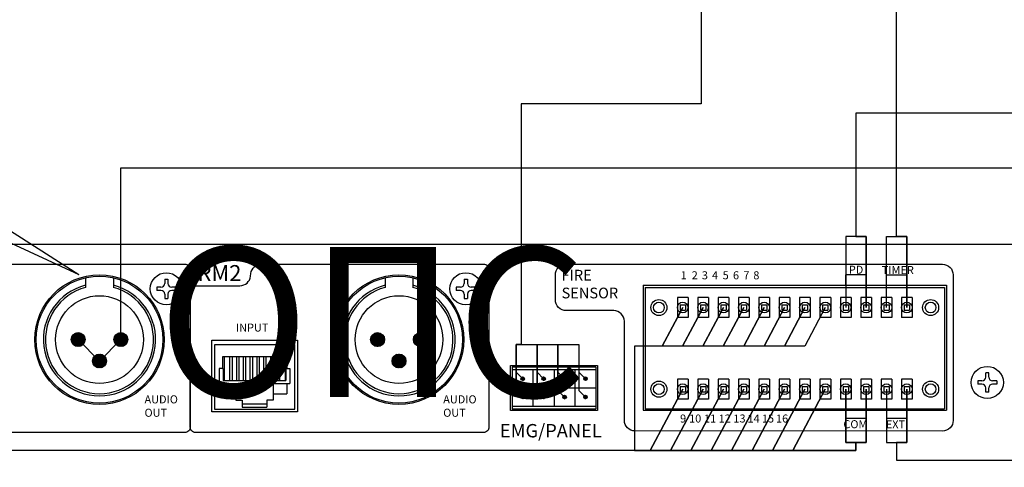
# Model space of a CAD drawing. Units: inches. Extents: x -593 to 988, y 113 to 1217.
# Drawn here: x 62 to 155, y 511 to 553 of the extents above; entities that cross this region are included whole.
import ezdxf
from ezdxf import colors
from ezdxf.entities.mleader import LeaderData, LeaderLine
from ezdxf.enums import TextEntityAlignment as Align
from ezdxf.lldxf.tags import DXFTag
from ezdxf.math import Vec2, Vec3

# ---------------------------------------------------------------- set-up
doc = ezdxf.new("R2010")
doc.units = ezdxf.units.IN
doc.header["$MEASUREMENT"] = 0
doc.layers.add('drawing', color=250, linetype='Continuous')
doc.layers.add('Линейный-микроф. сигнал', color=140, linetype='ЛМ', lineweight=25, true_color=0x00bfff)
doc.layers.add('Линия 100В', color=7, linetype='100', lineweight=25, true_color=0x58bf1d)
doc.layers.add('Управление', color=1, linetype='Управление', lineweight=25)
doc.styles.add('SIMPLEX', font='SIMPLEX.shx', dxfattribs={"oblique": 7})
doc.styles.get("Standard").update_dxf_attribs({"font": 'isocpeui.ttf'})
tags = doc.linetypes.add('100', pattern='A,45,-10,["100В",Standard,S=2.5,R=0,X=-6,Y=-1.25],-6', length=61).pattern_tags.tags
tags[6] = DXFTag(74, 10)
tags = doc.linetypes.add('ЛМ', pattern='A,45,-8.5,["Лин/Мик",Standard,S=2.5,R=0,X=-5,Y=-1.25],-12.5', length=66).pattern_tags.tags
tags[6] = DXFTag(74, 10)
tags = doc.linetypes.add('Управление', pattern='A,45,-6,["Упр-е",Standard,S=2.5,R=0,X=-4,Y=-1.25],-10', length=61).pattern_tags.tags
tags[6] = DXFTag(74, 10)
pattern_1 = [(45, (-28.718776, -265.901867), (-0.044194174, 0.044194174), [])]

# ---------------------------------------------------------------- blocks, each defined once
blk = doc.blocks.new('ECS-6216P_Rear')
at = {"layer": 'drawing', "linetype": 'Continuous'}
h = blk.add_hatch(dxfattribs=at)
h.set_pattern_fill('ANSI31', scale=0.5)
h.set_pattern_definition(pattern_1)
h.paths.add_polyline_path([(40.15, 34.725, 1), (38.85, 34.725, 1)])
h.paths.add_polyline_path([(42.15, 32.725, 1), (40.85, 32.725, 1)])
h.paths.add_polyline_path([(44.15, 34.725, 1), (42.85, 34.725, 1)])
h.paths.add_polyline_path([(68.15, 34.725, 1), (66.85, 34.725, 1)])
h.paths.add_polyline_path([(70.15, 32.725, 1), (68.85, 32.725, 1)])
h.paths.add_polyline_path([(70.85, 34.725, 1), (72.15, 34.725, 1)])
h.paths.add_polyline_path([(80.896, 31.074, 1), (81.235, 31.074, 1)])
h = blk.add_hatch(dxfattribs=at)
h.set_pattern_fill('ANSI31', scale=0.5)
h.set_pattern_definition(pattern_1)
h.paths.add_polyline_path([(83.191, 31.074, 1), (82.853, 31.074, 1)])
h.paths.add_polyline_path([(85.147, 31.074, 1), (84.809, 31.074, 1)])
h.paths.add_polyline_path([(87.104, 31.074, 1), (86.765, 31.074, 1)])
h.paths.add_polyline_path([(87.104, 29.361, 1), (86.765, 29.361, 1)])
h.paths.add_polyline_path([(84.809, 29.361, 1), (85.147, 29.361, 1)])
h.paths.add_polyline_path([(82.853, 29.361, 1), (83.191, 29.361, 1)])
h.paths.add_polyline_path([(81.235, 29.361, 1), (80.896, 29.361, 1)])
at = {"layer": 'drawing', "color": 7}
for p, q in [((219.625, 43.625), (0.375, 43.625)), ((47.25, 39.625), (46.85, 39.625)), ((46.85, 39.625), (46.85, 39.325)), ((47.6, 40.375), (47.6, 39.975)), ((47.6, 40.375), (47.9, 40.375)), ((47.9, 40.375), (47.9, 39.975)), ((48.65, 39.625), (48.25, 39.625)), ((48.65, 39.625), (48.65, 39.325)), ((75.25, 39.625), (74.85, 39.625)), ((74.85, 39.625), (74.85, 39.325)), ((75.6, 40.375), (75.6, 39.975)), ((75.6, 40.375), (75.9, 40.375)), ((75.9, 40.375), (75.9, 39.975)), ((76.65, 39.625), (76.25, 39.625)), ((76.65, 39.625), (76.65, 39.325)), ((92.325, 39.8), (92.325, 28.15)), ((92.325, 39.8), (120.675, 39.8)), ((92.5, 39.6), (120.5, 39.6)), ((92.5, 39.6), (92.5, 28.25)), ((120.5, 39.6), (120.5, 28.25)), ((120.675, 39.8), (120.675, 28.15)), ((47.25, 39.325), (46.85, 39.325)), ((47.6, 38.975), (47.6, 38.575)), ((47.9, 38.975), (47.9, 38.575)), ((48.65, 39.325), (48.25, 39.325)), ((75.25, 39.325), (74.85, 39.325)), ((75.6, 38.975), (75.6, 38.575)), ((75.9, 38.975), (75.9, 38.575)), ((76.65, 39.325), (76.25, 39.325)), ((47.6, 38.575), (47.9, 38.575)), ((75.6, 38.575), (75.9, 38.575)), ((95.522, 38.66), (95.522, 36.78)), ((96.522, 38.66), (95.522, 38.66)), ((95.772, 37.97), (96.272, 37.97)), ((95.772, 37.97), (95.772, 37.47)), ((96.272, 37.97), (96.272, 37.47)), ((96.522, 38.66), (96.522, 36.78)), ((97.427, 38.66), (97.427, 36.78)), ((98.427, 38.66), (97.427, 38.66)), ((97.677, 37.97), (98.177, 37.97)), ((97.677, 37.97), (97.677, 37.47)), ((98.177, 37.97), (98.177, 37.47)), ((98.427, 38.66), (98.427, 36.78)), ((99.332, 38.66), (99.332, 36.78)), ((100.332, 38.66), (99.332, 38.66)), ((99.582, 37.97), (100.082, 37.97)), ((99.582, 37.97), (99.582, 37.47)), ((100.082, 37.97), (100.082, 37.47)), ((100.332, 38.66), (100.332, 36.78)), ((101.237, 38.66), (101.237, 36.78)), ((102.237, 38.66), (101.237, 38.66)), ((101.487, 37.97), (101.987, 37.97)), ((101.487, 37.97), (101.487, 37.47)), ((101.987, 37.97), (101.987, 37.47)), ((102.237, 38.66), (102.237, 36.78)), ((103.142, 38.66), (103.142, 36.78)), ((104.142, 38.66), (103.142, 38.66)), ((103.392, 37.97), (103.892, 37.97)), ((103.392, 37.97), (103.392, 37.47)), ((103.892, 37.97), (103.892, 37.47)), ((104.142, 38.66), (104.142, 36.78)), ((105.047, 38.66), (105.047, 36.78)), ((106.047, 38.66), (105.047, 38.66)), ((105.297, 37.97), (105.797, 37.97)), ((105.297, 37.97), (105.297, 37.47)), ((105.797, 37.97), (105.797, 37.47)), ((106.047, 38.66), (106.047, 36.78)), ((106.952, 38.66), (106.952, 36.78)), ((107.952, 38.66), (106.952, 38.66)), ((107.202, 37.97), (107.702, 37.97)), ((107.202, 37.97), (107.202, 37.47)), ((107.702, 37.97), (107.702, 37.47)), ((107.952, 38.66), (107.952, 36.78)), ((108.857, 38.66), (108.857, 36.78)), ((109.857, 38.66), (108.857, 38.66)), ((109.107, 37.97), (109.607, 37.97)), ((109.107, 37.97), (109.107, 37.47)), ((109.607, 37.97), (109.607, 37.47)), ((109.857, 38.66), (109.857, 36.78)), ((110.762, 38.66), (110.762, 36.78)), ((111.762, 38.66), (110.762, 38.66)), ((111.013, 37.97), (111.513, 37.97)), ((111.013, 37.97), (111.013, 37.47)), ((111.513, 37.97), (111.513, 37.47)), ((111.762, 38.66), (111.762, 36.78)), ((112.667, 38.66), (112.667, 36.78)), ((113.667, 38.66), (112.667, 38.66)), ((112.918, 37.97), (113.418, 37.97)), ((112.918, 37.97), (112.918, 37.47)), ((113.418, 37.97), (113.418, 37.47)), ((113.667, 38.66), (113.667, 36.78)), ((114.572, 38.66), (114.572, 36.78)), ((115.573, 38.66), (114.572, 38.66)), ((114.823, 37.97), (115.323, 37.97)), ((114.823, 37.97), (114.823, 37.47)), ((115.323, 37.97), (115.323, 37.47)), ((115.573, 38.66), (115.573, 36.78)), ((116.477, 38.66), (116.477, 36.78)), ((117.478, 38.66), (116.477, 38.66)), ((116.728, 37.97), (117.228, 37.97)), ((116.728, 37.97), (116.728, 37.47)), ((117.228, 37.97), (117.228, 37.47)), ((117.478, 38.66), (117.478, 36.78)), ((95.772, 37.47), (96.272, 37.47)), ((97.677, 37.47), (98.177, 37.47)), ((99.582, 37.47), (100.082, 37.47)), ((101.487, 37.47), (101.987, 37.47)), ((103.392, 37.47), (103.892, 37.47)), ((105.297, 37.47), (105.797, 37.47)), ((107.202, 37.47), (107.702, 37.47)), ((109.107, 37.47), (109.607, 37.47)), ((111.013, 37.47), (111.513, 37.47)), ((112.918, 37.47), (113.418, 37.47)), ((114.823, 37.47), (115.323, 37.47)), ((116.728, 37.47), (117.228, 37.47)), ((96.522, 36.78), (95.522, 36.78)), ((98.427, 36.78), (97.427, 36.78)), ((100.332, 36.78), (99.332, 36.78)), ((102.237, 36.78), (101.237, 36.78)), ((104.142, 36.78), (103.142, 36.78)), ((106.047, 36.78), (105.047, 36.78)), ((107.952, 36.78), (106.952, 36.78)), ((109.857, 36.78), (108.857, 36.78)), ((111.762, 36.78), (110.762, 36.78)), ((113.667, 36.78), (112.667, 36.78)), ((115.573, 36.78), (114.572, 36.78)), ((117.478, 36.78), (116.477, 36.78)), ((52, 27.975), (52, 34.675)), ((52, 34.675), (60, 34.675)), ((60, 34.675), (60, 27.975)), ((124.35, 31.225), (124.35, 31.625)), ((124.65, 31.625), (124.35, 31.625)), ((124.65, 31.225), (124.65, 31.625)), ((95.522, 31.04), (95.522, 29.16)), ((96.522, 31.04), (95.522, 31.04)), ((96.522, 31.04), (96.522, 29.16)), ((97.427, 31.04), (97.427, 29.16)), ((98.427, 31.04), (97.427, 31.04)), ((98.427, 31.04), (98.427, 29.16)), ((99.332, 31.04), (99.332, 29.16)), ((100.332, 31.04), (99.332, 31.04)), ((100.332, 31.04), (100.332, 29.16)), ((101.237, 31.04), (101.237, 29.16)), ((102.237, 31.04), (101.237, 31.04)), ((102.237, 31.04), (102.237, 29.16)), ((103.142, 31.04), (103.142, 29.16)), ((104.142, 31.04), (103.142, 31.04)), ((104.142, 31.04), (104.142, 29.16)), ((105.047, 31.04), (105.047, 29.16)), ((106.047, 31.04), (105.047, 31.04)), ((106.047, 31.04), (106.047, 29.16)), ((106.952, 31.04), (106.952, 29.16)), ((107.952, 31.04), (106.952, 31.04)), ((107.952, 31.04), (107.952, 29.16)), ((108.857, 31.04), (108.857, 29.16)), ((109.857, 31.04), (108.857, 31.04)), ((109.857, 31.04), (109.857, 29.16)), ((110.762, 31.04), (110.762, 29.16)), ((111.762, 31.04), (110.762, 31.04)), ((111.762, 31.04), (111.762, 29.16)), ((112.667, 31.04), (112.667, 29.16)), ((113.667, 31.04), (112.667, 31.04)), ((113.667, 31.04), (113.667, 29.16)), ((114.572, 31.04), (114.572, 29.16)), ((115.573, 31.04), (114.572, 31.04)), ((115.573, 31.04), (115.573, 29.16)), ((116.477, 31.04), (116.477, 29.16)), ((117.478, 31.04), (116.477, 31.04)), ((117.478, 31.04), (117.478, 29.16)), ((124, 30.875), (123.6, 30.875)), ((123.6, 30.875), (123.6, 30.575)), ((124, 30.575), (123.6, 30.575)), ((125.4, 30.875), (125, 30.875)), ((125.4, 30.575), (125, 30.575)), ((125.4, 30.875), (125.4, 30.575)), ((95.772, 30.35), (96.272, 30.35)), ((95.772, 30.35), (95.772, 29.85)), ((95.772, 29.85), (96.272, 29.85)), ((96.272, 30.35), (96.272, 29.85)), ((97.677, 30.35), (98.177, 30.35)), ((97.677, 30.35), (97.677, 29.85)), ((97.677, 29.85), (98.177, 29.85)), ((98.177, 30.35), (98.177, 29.85)), ((99.582, 30.35), (100.082, 30.35)), ((99.582, 30.35), (99.582, 29.85)), ((99.582, 29.85), (100.082, 29.85)), ((100.082, 30.35), (100.082, 29.85)), ((101.487, 30.35), (101.987, 30.35)), ((101.487, 30.35), (101.487, 29.85)), ((101.487, 29.85), (101.987, 29.85)), ((101.987, 30.35), (101.987, 29.85)), ((103.392, 30.35), (103.892, 30.35)), ((103.392, 30.35), (103.392, 29.85)), ((103.392, 29.85), (103.892, 29.85)), ((103.892, 30.35), (103.892, 29.85)), ((105.297, 30.35), (105.797, 30.35)), ((105.297, 30.35), (105.297, 29.85)), ((105.297, 29.85), (105.797, 29.85)), ((105.797, 30.35), (105.797, 29.85)), ((107.202, 30.35), (107.702, 30.35)), ((107.202, 30.35), (107.202, 29.85)), ((107.202, 29.85), (107.702, 29.85)), ((107.702, 30.35), (107.702, 29.85)), ((109.107, 30.35), (109.607, 30.35)), ((109.107, 30.35), (109.107, 29.85)), ((109.107, 29.85), (109.607, 29.85)), ((109.607, 30.35), (109.607, 29.85)), ((111.013, 30.35), (111.513, 30.35)), ((111.013, 30.35), (111.013, 29.85)), ((111.013, 29.85), (111.513, 29.85)), ((111.513, 30.35), (111.513, 29.85)), ((112.918, 30.35), (113.418, 30.35)), ((112.918, 30.35), (112.918, 29.85)), ((112.918, 29.85), (113.418, 29.85)), ((113.418, 30.35), (113.418, 29.85)), ((114.823, 30.35), (115.323, 30.35)), ((114.823, 30.35), (114.823, 29.85)), ((114.823, 29.85), (115.323, 29.85)), ((115.323, 30.35), (115.323, 29.85)), ((116.728, 30.35), (117.228, 30.35)), ((116.728, 30.35), (116.728, 29.85)), ((116.728, 29.85), (117.228, 29.85)), ((117.228, 30.35), (117.228, 29.85)), ((124.35, 29.825), (124.35, 30.225)), ((124.65, 29.825), (124.35, 29.825)), ((124.65, 29.825), (124.65, 30.225)), ((96.522, 29.16), (95.522, 29.16)), ((98.427, 29.16), (97.427, 29.16)), ((100.332, 29.16), (99.332, 29.16)), ((102.237, 29.16), (101.237, 29.16)), ((104.142, 29.16), (103.142, 29.16)), ((106.047, 29.16), (105.047, 29.16)), ((107.952, 29.16), (106.952, 29.16)), ((109.857, 29.16), (108.857, 29.16)), ((111.762, 29.16), (110.762, 29.16)), ((113.667, 29.16), (112.667, 29.16)), ((115.573, 29.16), (114.572, 29.16)), ((117.478, 29.16), (116.477, 29.16)), ((60, 27.975), (52, 27.975)), ((92.325, 28.15), (120.675, 28.15)), ((92.5, 28.25), (120.5, 28.25))]:
    blk.add_line(p, q, dxfattribs=at)
at = {"layer": 'drawing', "color": 7, "linetype": 'ByBlock'}
for p, q in [((40.2, 40.506), (40.2, 39.605)), ((42.8, 40.506), (42.8, 39.605)), ((68.2, 40.506), (68.2, 39.605)), ((70.8, 40.506), (70.8, 39.605))]:
    blk.add_line(p, q, dxfattribs=at)
at = {"layer": 'drawing', "color": 7, "linetype": 'Continuous'}
for p, q in [((111.263, 39.8), (111.263, 40.772)), ((113.168, 40.772), (111.263, 40.772)), ((113.168, 39.8), (113.168, 40.772)), ((115.073, 39.8), (115.073, 40.772)), ((115.073, 40.772), (116.978, 40.772)), ((116.978, 40.772), (116.978, 39.8)), ((59.75, 34.225), (52.25, 34.225)), ((52.25, 34.225), (52.25, 28.225)), ((59.75, 28.225), (59.75, 34.225)), ((59, 33.125), (53, 33.125)), ((53, 33.125), (53, 32.025)), ((53.142, 33.125), (53.142, 30.894)), ((53.665, 33.125), (53.665, 30.894)), ((53.89, 33.125), (53.89, 30.894)), ((54.3, 33.125), (54.3, 30.894)), ((54.525, 33.125), (54.525, 30.894)), ((54.935, 33.125), (54.935, 30.894)), ((55.16, 33.125), (55.16, 30.894)), ((55.57, 33.125), (55.57, 30.894)), ((55.795, 33.125), (55.795, 30.894)), ((56.205, 33.125), (56.205, 30.894)), ((56.43, 33.125), (56.43, 30.894)), ((56.84, 33.125), (56.84, 30.894)), ((57.065, 33.125), (57.065, 30.894)), ((57.475, 33.125), (57.475, 30.894)), ((57.7, 33.125), (57.7, 30.894)), ((58.11, 33.125), (58.11, 30.894)), ((58.335, 33.125), (58.335, 30.894)), ((58.857, 33.125), (58.857, 30.894)), ((59, 33.125), (59, 32.025)), ((52.7, 32.025), (52.7, 30.625)), ((53, 32.025), (52.7, 32.025)), ((53, 32.025), (53.066, 32.025)), ((53.066, 32.025), (53.066, 30.894)), ((59, 32.025), (58.934, 32.025)), ((58.934, 32.025), (58.934, 30.894)), ((59, 32.025), (59.3, 32.025)), ((59.3, 32.025), (59.3, 30.625)), ((80.087, 32.14), (80.087, 28.25)), ((87.912, 32.14), (80.087, 32.14)), ((80.087, 31.93), (87.912, 31.93)), ((82.044, 28.505), (82.044, 31.93)), ((84, 31.93), (84, 28.505)), ((85.956, 28.505), (85.956, 31.93)), ((87.912, 32.14), (87.912, 28.25)), ((53, 30.625), (52.7, 30.625)), ((53, 30.625), (54.25, 30.625)), ((53, 30.625), (53, 29.675)), ((53.066, 30.894), (58.934, 30.894)), ((54.25, 29.675), (54.25, 30.625)), ((57.75, 30.625), (59.3, 30.625)), ((57.75, 30.625), (57.75, 29.075)), ((59, 30.625), (59, 29.675)), ((54.25, 29.675), (53, 29.675)), ((54.25, 29.675), (54.25, 29.075)), ((57.75, 29.675), (59, 29.675)), ((80.087, 30.218), (87.912, 30.218)), ((54.25, 29.075), (54.85, 29.075)), ((54.85, 29.075), (54.85, 28.425)), ((54.85, 28.725), (57.15, 28.725)), ((57.15, 29.075), (57.15, 28.425)), ((57.75, 29.075), (57.15, 29.075)), ((52.25, 28.225), (59.75, 28.225)), ((54.85, 28.425), (57.15, 28.425)), ((80.087, 28.505), (87.912, 28.505)), ((80.087, 28.25), (87.912, 28.25)), ((111.263, 28.15), (111.263, 27.391)), ((113.168, 27.391), (113.168, 28.15)), ((115.073, 28.15), (115.073, 27.391)), ((116.978, 27.391), (116.978, 28.15)), ((111.263, 27.391), (113.168, 27.391)), ((115.073, 27.391), (116.978, 27.391))]:
    blk.add_line(p, q, dxfattribs=at)
for points in [[(27.729, 40.902, -0.378893), (28.721, 41.781), (49.484, 41.781, -0.414214), (49.984, 41.281), (49.984, 26.554, -0.414214), (49.484, 26.054), (22.559, 26.054, -0.414214), (22.059, 26.554), (22.059, 39.262, -0.414214), (22.559, 39.762), (26.704, 39.762, 0.378893), (27.696, 40.64), (27.729, 40.902)], [(55.653, 40.902, -0.378893), (56.646, 41.781), (77.408, 41.781, -0.414214), (77.908, 41.281), (77.908, 26.554, -0.414214), (77.408, 26.054), (50.484, 26.054, -0.414214), (49.984, 26.554), (49.984, 39.262, -0.414214), (50.484, 39.762), (54.628, 39.762, 0.378893), (55.621, 40.64), (55.653, 40.902)], [(90.573, 41.781), (120.309, 41.766, -0.414067), (121.309, 40.766), (121.309, 27.185, -0.41436), (120.308, 26.185), (91.572, 26.2, -0.414067), (90.573, 27.2), (90.573, 36.437, 0.414214), (89.573, 37.437), (85.125, 37.437, -0.414214), (84.125, 38.437), (84.125, 40.781, -0.414214), (85.125, 41.781), (90.573, 41.781)]]:
    blk.add_lwpolyline(points, format="xyb", dxfattribs=at)
blk.add_lwpolyline([(79.918, 32.311), (88.057, 32.311), (88.057, 28.09), (79.918, 28.09)], close=True, dxfattribs=at)
at = {"layer": 'drawing', "color": 7}
for centre, radius in [((41.5, 34.725), 6.05), ((47.75, 39.475), 1.5), ((69.5, 34.725), 6.05), ((75.75, 39.475), 1.5), ((93.797, 37.72), 0.75), ((93.797, 37.72), 0.5), ((96.022, 37.72), 0.5), ((97.927, 37.72), 0.5), ((99.832, 37.72), 0.5), ((101.737, 37.72), 0.5), ((103.642, 37.72), 0.5), ((105.547, 37.72), 0.5), ((107.452, 37.72), 0.5), ((109.357, 37.72), 0.5), ((111.263, 37.72), 0.5), ((113.168, 37.72), 0.5), ((115.073, 37.72), 0.5), ((116.978, 37.72), 0.5), ((119.203, 37.72), 0.75), ((119.203, 37.72), 0.5), ((124.5, 30.725), 1.5), ((93.797, 30.1), 0.75), ((93.797, 30.1), 0.5), ((96.022, 30.1), 0.5), ((97.927, 30.1), 0.5), ((99.832, 30.1), 0.5), ((101.737, 30.1), 0.5), ((103.642, 30.1), 0.5), ((105.547, 30.1), 0.5), ((107.452, 30.1), 0.5), ((109.357, 30.1), 0.5), ((111.263, 30.1), 0.5), ((113.168, 30.1), 0.5), ((115.073, 30.1), 0.5), ((116.978, 30.1), 0.5), ((119.203, 30.1), 0.75), ((119.203, 30.1), 0.5)]:
    blk.add_circle(centre, radius, dxfattribs=at)
at = {"layer": 'drawing', "color": 7, "linetype": 'Continuous'}
for centre, radius in [((41.5, 34.725), 5.925), ((69.5, 34.725), 5.925), ((39.5, 34.725), 0.65), ((43.5, 34.725), 0.65), ((67.5, 34.725), 0.65), ((71.5, 34.725), 0.65), ((41.5, 32.725), 0.65), ((69.5, 32.725), 0.65), ((81.066, 31.074), 0.169), ((83.022, 31.074), 0.169), ((84.978, 31.074), 0.169), ((86.934, 31.074), 0.169), ((81.066, 29.361), 0.169), ((83.022, 29.361), 0.169), ((84.978, 29.361), 0.169), ((86.934, 29.361), 0.169)]:
    blk.add_circle(centre, radius, dxfattribs=at)
at = {"layer": 'drawing', "color": 7, "linetype": 'ByBlock'}
for centre in [(41.5, 34.725), (69.5, 34.725)]:
    blk.add_circle(centre, 4.1, dxfattribs=at)
at = {"layer": 'drawing', "color": 7, "linetype": 'Continuous'}
for centre, radius, start, end in [((41.5, 34.725), 5.25, 104.33666, 75.66334), ((41.5, 34.725), 5.05, 104.91737, 75.08263), ((69.5, 34.725), 5.25, 104.33666, 75.66334), ((69.5, 34.725), 5.05, 104.91737, 75.08263)]:
    blk.add_arc(centre, radius, start, end, dxfattribs=at)
at = {"layer": 'drawing', "color": 7}
for centre, start, end in [((47.25, 39.975), 270, 0), ((48.25, 39.975), 180, 270), ((75.25, 39.975), 270, 0), ((76.25, 39.975), 180, 270), ((47.25, 38.975), 0, 90), ((48.25, 38.975), 90, 180), ((75.25, 38.975), 0, 90), ((76.25, 38.975), 90, 180), ((124, 31.225), 270, 360), ((124, 30.225), 0, 90), ((125, 31.225), 180, 270), ((125, 30.225), 90, 180)]:
    blk.add_arc(centre, 0.35, start, end, dxfattribs=at)
at = {"layer": 'drawing', "color": 7, "linetype": 'Continuous', "width": 553.22022, "attachment_point": 1, "style": 'SIMPLEX'}
for s, insert, char_height in [('RM2', (50.67, 41.687), 1.5), ('PD', (111.555, 41.63), 0.75), ('TIMER', (114.633, 41.6), 0.75), ('FIRE\\PSENSOR', (84.697, 41.246), 1), ('1{\\H0.13333x;               }2 {\\H0.13333x;     }3 {\\H0.13333x;     }4{\\H0.13333x;              }5{\\H0.13333x;             }6{\\H0.13333x;             }7{\\H0.13333x;            }8  ', (95.838, 41.11), 0.75), ('INPUT', (54.255, 36.225), 0.75), ('AUDIO\\POUT', (45.709, 29.521), 0.75), ('AUDIO\\POUT', (73.633, 29.521), 0.75), ('9{\\H0.13333x;         }10 {\\H0.13333x; }11 12{\\H0.13333x;        }13{\\H0.13333x;      }14{\\H0.13333x;       }15{\\H0.13333x;      }16  ', (95.778, 27.731), 0.75), ('EMG/PANEL', (78.939, 26.842), 1.25), ('COM', (111.045, 27.199), 0.75), ('EXT', (115.01, 27.187), 0.75)]:
    blk.add_mtext(s, dxfattribs=dict(at, insert=insert, char_height=char_height))
blk = doc.blocks.new('Cirkle')
at = {"transparency": 16777216}
blk.add_circle((0, 0), 6.787, dxfattribs=at)
blk.add_attdef('№ССЫЛКИ', text='', height=7, dxfattribs=at).set_placement((0, -3.288), align=Align.CENTER)
blk = doc.blocks.new('ARROW')
for p, q in [((-1.0708, 0.1214), (0.7149, 0)), ((-0.9812, 0), (-1.0708, 0.1214)), ((-1.0708, -0.1214), (0.7149, 0)), ((-1.0708, -0.1214), (-0.9812, 0))]:
    blk.add_line(p, q)

msp = doc.modelspace()

# ---------------------------------------------------------------- linework, layer by layer
at = {"layer": 'Линейный-микроф. сигнал', "linetype": 'ЛМ'}
msp.add_lwpolyline([(67.95, 523.033), (69.95, 521.033), (71.95, 523.033), (71.95, 539.079), (191.48, 539.079), (191.48, 566.385), (193.363, 568.268), (191.48, 566.385), (189.597, 568.268)], dxfattribs=at)
at = {"layer": 'Управление', "linetype": 'Управление'}
for points in [[(143.522, 526.028), (143.522, 532.664), (145.427, 532.664), (145.427, 526.028), (145.427, 532.664), (144.475, 532.664), (144.475, 612.025), (60.414, 612.025), (60.414, 741.101), (148.45, 741.101), (148.45, 755.442), (150.95, 755.442), (150.95, 760.883), (150.95, 755.442), (145.95, 755.442), (145.95, 760.883)], [(143.522, 518.408), (143.522, 513.412), (145.427, 513.412), (145.427, 518.408), (145.427, 513.412), (144.475, 513.412), (144.475, 511.788), (155.437, 511.788), (155.437, 535.883), (288.577, 535.883), (288.577, 602.977), (401.514, 602.977)], [(126.191, 579.869), (126.191, 545.061), (109.37, 545.061), (109.37, 522.578), (108.899, 522.578), (108.899, 520.004), (109.515, 519.382), (108.899, 520.004), (108.899, 518.291), (109.515, 517.669), (108.899, 518.291), (108.899, 522.578), (110.856, 522.578), (110.856, 520.004), (111.472, 519.382), (110.856, 520.004), (110.856, 518.291), (111.472, 517.669), (110.856, 518.291), (110.856, 522.578), (112.812, 522.578), (112.812, 520.004), (113.428, 519.382), (112.812, 520.004), (112.812, 518.291), (113.428, 517.669), (112.812, 518.291), (112.812, 522.578), (114.768, 522.578), (114.768, 520.004), (115.384, 519.382), (114.768, 520.004), (114.768, 518.291), (115.384, 517.669)], [(204.936, 233.24), (204.936, 241.739), (210.41, 241.739), (210.41, 233.24), (210.41, 241.739), (207.673, 241.739), (207.673, 244.007), (280.525, 244.007), (281.024, 544.2), (140.665, 544.2), (140.665, 532.664), (141.617, 532.664), (141.617, 526.028), (141.617, 532.664), (139.712, 532.664), (139.712, 526.028)], [(137.807, 526.028), (135.892, 522.431), (133.987, 522.431), (135.902, 526.028), (133.987, 522.431), (132.082, 522.431), (133.997, 526.028), (132.082, 522.431), (130.177, 522.431), (132.092, 526.028), (130.177, 522.431), (128.272, 522.431), (130.187, 526.028), (128.272, 522.431), (126.367, 522.431), (128.282, 526.028), (126.367, 522.431), (124.462, 522.431), (126.377, 526.028), (124.462, 522.431), (122.557, 522.431), (124.472, 526.028), (122.557, 522.431), (119.955, 522.431), (119.955, 512.673), (140.665, 512.673), (140.665, 513.412), (141.617, 513.412), (141.617, 518.408), (141.617, 513.412), (139.712, 513.412), (139.712, 518.408), (139.712, 513.412), (140.665, 513.412), (140.665, 512.673), (134.766, 512.673), (137.807, 518.408), (134.766, 512.673), (132.861, 512.673), (135.902, 518.408), (132.861, 512.673), (130.956, 512.673), (133.997, 518.408), (130.956, 512.673), (129.051, 512.673), (132.092, 518.408), (129.051, 512.673), (127.146, 512.673), (130.187, 518.408), (127.146, 512.673), (125.241, 512.673), (128.282, 518.408), (125.241, 512.673), (123.336, 512.673), (126.377, 518.408), (123.336, 512.673), (121.431, 512.673), (124.472, 518.408), (121.431, 512.673), (-88.44, 512.673)]]:
    msp.add_lwpolyline(points, dxfattribs=at)

# ---------------------------------------------------------------- block references
at = {"layer": 'Линия 100В', "linetype": '100'}
msp.add_blockref('ECS-6216P_Rear', (28.45, 488.308), dxfattribs=at)

# ---------------------------------------------------------------- texts
at = {"insert": (-88.039, 531.675), "char_height": 14, "attachment_point": 1}
msp.add_mtext_dynamic_manual_height_columns('\\pi11.67364;ОПС\\P\\pi1.87894;16 зон', width=56.26849, gutter_width=1, heights=[0], dxfattribs=at)

# ---------------------------------------------------------------- leaders
ml = msp.add_multileader_block('Standard')
ml.set_content('Cirkle', color=256, scale=2)
ml.set_attribute('№ССЫЛКИ', '1', width=0)
ml.set_leader_properties(color=256, linetype='ByLayer', lineweight=-1)
ml.set_arrow_properties(name='ARROW')
ml.build(insert=Vec2(0, 0))
ml.multileader.update_dxf_attribs({"has_dogleg": 0, "dogleg_length": 0, "arrow_head_size": 28, "block_connection_type": 1})
ctx = ml.context
ctx.base_point, ctx.char_height, ctx.arrow_head_size, ctx.landing_gap_size, ctx.plane_origin = Vec3(-57.492, 597.787), 0.36, 28, 0.18, Vec3(65.985, 335.341)
ctx.attachment_type = 1
notes = []
notes.append((ctx, [(0, (1, 1, 0), (-57.492, 597.787), (-1, 0), 0, [(0, [(50.446, 538.735)], 0, [])])]))
ctx.block.insert = Vec3(-57.492, 597.787)
for ctx, leaders in notes:
    for number, flags, end, landing, length, lines in leaders:
        leader = LeaderData()
        leader.index, (leader.has_last_leader_line, leader.has_dogleg_vector, leader.attachment_direction) = number, flags
        leader.last_leader_point, leader.dogleg_vector, leader.dogleg_length = Vec3(end), Vec3(landing), length
        for number, points, colour, breaks in lines:
            line = LeaderLine()
            line.index, line.vertices, line.color, line.breaks = number, Vec3.list(points), colors.encode_raw_color(colour), breaks
            leader.lines.append(line)
        ctx.leaders.append(leader)

doc.saveas('drawing.dxf')
